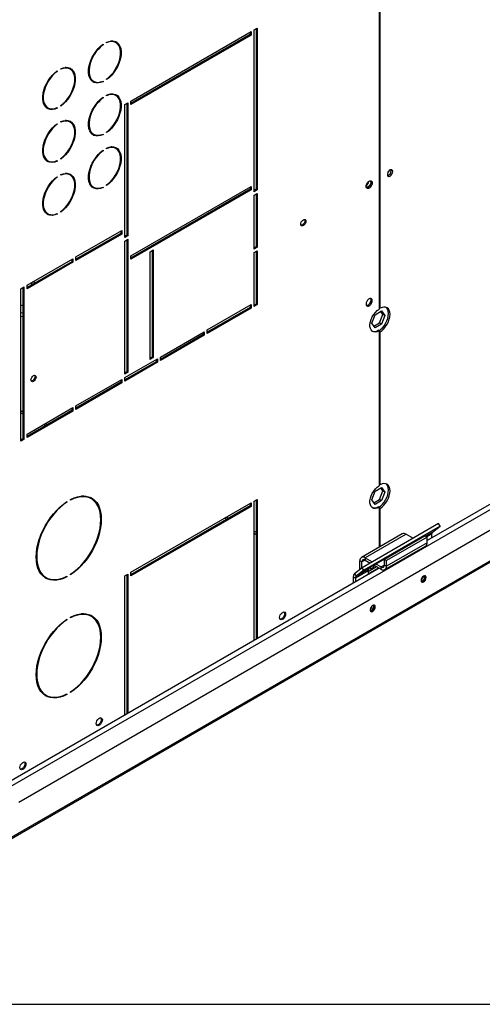
# Model space of a CAD drawing. Units: millimetres. Extents: x 5 to 414, y 3 to 291.
# Drawn here: x 155 to 165, y 6 to 29 of the extents above; entities that cross this region are included whole.
import ezdxf

# ---------------------------------------------------------------- set-up
doc = ezdxf.new("R2010")
doc.units = ezdxf.units.MM
doc.layers.add('TITLE', color=7, linetype='Continuous')

msp = doc.modelspace()

# ---------------------------------------------------------------- linework, layer by layer
at = {"color": 7, "linetype": 'Continuous', "lineweight": 25}
for p, q in [((163.007, 34.219), (163.007, 21.886)), ((163.031, 21.908), (163.031, 34.291)), ((157.262, 26.702), (160.043, 28.308)), ((160.02, 28.294), (160.02, 28.24)), ((160.043, 28.308), (160.043, 28.226)), ((160.114, 28.349), (160.185, 28.39)), ((160.114, 24.606), (160.114, 28.349)), ((160.161, 28.376), (160.161, 24.661)), ((160.185, 28.39), (160.185, 24.647)), ((156.617, 28.015), (156.617, 28.001)), ((156.7, 28.049), (156.7, 28.063)), ((156.917, 28.054), (156.893, 28.067)), ((160.02, 28.24), (157.262, 26.648)), ((160.043, 28.226), (157.262, 26.621)), ((160.02, 28.24), (160.043, 28.226)), ((156.607, 28.008), (156.617, 28.001)), ((155.546, 27.395), (155.557, 27.389)), ((155.557, 27.403), (155.557, 27.389)), ((155.639, 27.437), (155.639, 27.45)), ((155.856, 27.441), (155.833, 27.455)), ((156.377, 27.172), (156.4, 27.158)), ((156.604, 27.157), (156.617, 27.149)), ((156.617, 27.163), (156.617, 27.149)), ((156.7, 27.197), (156.7, 27.211)), ((156.607, 26.783), (156.617, 26.777)), ((156.617, 26.79), (156.617, 26.777)), ((156.7, 26.824), (156.7, 26.838)), ((156.917, 26.829), (156.893, 26.842)), ((157.121, 26.621), (157.191, 26.662)), ((157.168, 26.648), (157.168, 23.599)), ((157.191, 26.662), (157.191, 23.586)), ((157.262, 26.621), (157.262, 26.702)), ((155.316, 26.56), (155.34, 26.546)), ((155.543, 26.545), (155.557, 26.537)), ((155.557, 26.551), (155.557, 26.537)), ((155.639, 26.585), (155.639, 26.598)), ((157.121, 23.545), (157.121, 26.621)), ((155.639, 26.212), (155.639, 26.226)), ((155.856, 26.216), (155.833, 26.23)), ((155.546, 26.17), (155.557, 26.164)), ((155.557, 26.178), (155.557, 26.164)), ((156.7, 25.972), (156.7, 25.986)), ((156.377, 25.947), (156.4, 25.934)), ((156.604, 25.932), (156.617, 25.925)), ((156.617, 25.938), (156.617, 25.925)), ((156.607, 25.558), (156.617, 25.552)), ((156.617, 25.565), (156.617, 25.552)), ((156.7, 25.599), (156.7, 25.613)), ((156.917, 25.604), (156.893, 25.618)), ((155.316, 25.335), (155.34, 25.321)), ((155.543, 25.32), (155.557, 25.312)), ((155.557, 25.326), (155.557, 25.312)), ((155.639, 25.36), (155.639, 25.373)), ((163.287, 25.09), (163.282, 25.113)), ((155.546, 24.946), (155.557, 24.94)), ((155.557, 24.953), (155.557, 24.94)), ((155.639, 24.987), (155.639, 25.001)), ((155.856, 24.992), (155.833, 25.005)), ((156.377, 24.722), (156.4, 24.709)), ((156.604, 24.708), (156.617, 24.7)), ((156.617, 24.713), (156.617, 24.7)), ((156.7, 24.747), (156.7, 24.761)), ((157.262, 23.123), (160.043, 24.729)), ((160.02, 24.661), (157.262, 23.069)), ((160.043, 24.647), (157.262, 23.042)), ((160.02, 24.715), (160.02, 24.661)), ((160.02, 24.661), (160.043, 24.647)), ((160.043, 24.729), (160.043, 24.647)), ((160.161, 24.661), (160.114, 24.633)), ((160.185, 24.647), (160.114, 24.606)), ((160.161, 24.661), (160.185, 24.647)), ((160.114, 24.525), (160.185, 24.565)), ((160.114, 23.279), (160.114, 24.525)), ((160.161, 24.552), (160.161, 23.334)), ((160.185, 24.565), (160.185, 23.32)), ((155.639, 24.135), (155.639, 24.149)), ((155.316, 24.11), (155.34, 24.097)), ((155.543, 24.095), (155.557, 24.087)), ((155.557, 24.101), (155.557, 24.087)), ((155.989, 23.096), (157.05, 23.708)), ((157.026, 23.695), (157.026, 23.64)), ((157.05, 23.708), (157.05, 23.627)), ((157.026, 23.64), (155.989, 23.042)), ((157.05, 23.627), (155.989, 23.014)), ((157.026, 23.64), (157.05, 23.627)), ((157.168, 23.599), (157.121, 23.572)), ((157.191, 23.586), (157.121, 23.545)), ((157.121, 23.463), (157.191, 23.504)), ((157.121, 20.388), (157.121, 23.463)), ((157.168, 23.599), (157.191, 23.586)), ((157.168, 23.491), (157.168, 20.442)), ((157.191, 23.504), (157.191, 20.429)), ((157.71, 23.218), (157.781, 23.259)), ((157.757, 23.246), (157.757, 20.782)), ((157.781, 23.259), (157.781, 20.769)), ((160.161, 23.334), (160.114, 23.307)), ((160.185, 23.32), (160.114, 23.279)), ((160.114, 23.198), (160.185, 23.239)), ((160.161, 23.334), (160.185, 23.32)), ((160.185, 23.239), (160.185, 21.993)), ((154.858, 22.443), (155.918, 23.055)), ((155.895, 23.042), (155.895, 22.987)), ((155.918, 23.055), (155.918, 22.974)), ((155.989, 23.014), (155.989, 23.096)), ((157.262, 23.042), (157.262, 23.123)), ((157.71, 20.728), (157.71, 23.218)), ((160.114, 21.953), (160.114, 23.198)), ((160.161, 23.225), (160.161, 22.007)), ((155.895, 22.987), (154.858, 22.388)), ((155.918, 22.974), (154.858, 22.361)), ((155.895, 22.987), (155.918, 22.974)), ((154.716, 22.361), (154.787, 22.402)), ((154.716, 18.837), (154.716, 22.361)), ((154.764, 22.389), (154.764, 18.891)), ((154.787, 22.402), (154.787, 18.877)), ((154.858, 22.361), (154.858, 22.443)), ((154.971, 22.454), (154.971, 22.508)), ((155.043, 22.495), (154.996, 22.522)), ((154.764, 21.984), (154.716, 21.968)), ((159.03, 21.408), (160.043, 21.993)), ((160.02, 21.925), (159.03, 21.354)), ((160.043, 21.912), (159.03, 21.327)), ((160.02, 21.98), (160.02, 21.925)), ((160.02, 21.925), (160.043, 21.912)), ((160.043, 21.993), (160.043, 21.912)), ((160.161, 22.007), (160.114, 21.98)), ((160.185, 21.993), (160.114, 21.953)), ((160.161, 22.007), (160.185, 21.993)), ((163.031, 21.908), (163.007, 21.922)), ((154.716, 21.803), (154.764, 21.812)), ((154.716, 21.721), (154.764, 21.73)), ((162.837, 21.565), (162.913, 21.761)), ((162.913, 21.761), (163.066, 21.849)), ((163.019, 21.572), (163.095, 21.768)), ((163.095, 21.768), (163.046, 21.838)), ((163.066, 21.849), (163.142, 21.741)), ((163.142, 21.741), (163.066, 21.544)), ((163.142, 21.741), (163.095, 21.768)), ((162.913, 21.456), (162.837, 21.565)), ((162.886, 21.495), (163.019, 21.572)), ((163.066, 21.544), (162.913, 21.456)), ((163.066, 21.544), (163.019, 21.572)), ((172.839, 21.57), (164.121, 16.537)), ((154.229, 9.489), (174.838, 21.387)), ((154.669, 10.488), (173.459, 21.335)), ((157.946, 20.782), (158.959, 21.367)), ((158.935, 21.299), (157.946, 20.728)), ((158.959, 21.286), (157.946, 20.701)), ((158.935, 21.354), (158.935, 21.299)), ((158.935, 21.299), (158.959, 21.286)), ((158.959, 21.367), (158.959, 21.286)), ((159.03, 21.327), (159.03, 21.408)), ((163.007, 21.386), (162.984, 21.399)), ((163.007, 21.386), (163.007, 17.803)), ((163.007, 21.377), (163.031, 21.364)), ((163.031, 17.825), (163.031, 21.364)), ((157.121, 20.306), (157.875, 20.742)), ((157.757, 20.782), (157.71, 20.755)), ((157.781, 20.769), (157.71, 20.728)), ((157.757, 20.782), (157.781, 20.769)), ((157.851, 20.728), (157.851, 20.673)), ((157.875, 20.742), (157.875, 20.66)), ((157.946, 20.701), (157.946, 20.782)), ((157.851, 20.673), (157.121, 20.252)), ((157.875, 20.66), (157.121, 20.224)), ((157.851, 20.673), (157.875, 20.66)), ((157.168, 20.442), (157.121, 20.415)), ((157.191, 20.429), (157.121, 20.388)), ((157.121, 20.224), (157.121, 20.306)), ((157.168, 20.442), (157.191, 20.429)), ((155.989, 19.653), (157.05, 20.265)), ((157.026, 20.197), (155.989, 19.599)), ((157.05, 20.184), (155.989, 19.571)), ((157.026, 20.252), (157.026, 20.197)), ((157.026, 20.197), (157.05, 20.184)), ((157.05, 20.265), (157.05, 20.184)), ((154.858, 19), (155.918, 19.612)), ((155.895, 19.599), (155.895, 19.544)), ((155.918, 19.612), (155.918, 19.531)), ((155.989, 19.571), (155.989, 19.653)), ((154.716, 19.494), (154.764, 19.469)), ((155.895, 19.544), (154.858, 18.945)), ((155.918, 19.531), (154.858, 18.918)), ((155.895, 19.544), (155.918, 19.531)), ((155.242, 19.222), (155.292, 19.196)), ((154.858, 18.918), (154.858, 19)), ((154.764, 18.891), (154.716, 18.864)), ((154.787, 18.877), (154.716, 18.837)), ((154.764, 18.891), (154.787, 18.877)), ((162.913, 17.679), (163.066, 17.767)), ((163.031, 17.825), (163.007, 17.839)), ((163.066, 17.767), (163.142, 17.658)), ((162.837, 17.482), (162.913, 17.679)), ((163.019, 17.489), (163.095, 17.685)), ((163.095, 17.685), (163.046, 17.755)), ((163.142, 17.658), (163.066, 17.462)), ((163.142, 17.658), (163.095, 17.685)), ((155.772, 17.43), (155.783, 17.423)), ((155.783, 17.437), (155.783, 17.423)), ((155.865, 17.471), (155.865, 17.484)), ((156.349, 17.5), (156.326, 17.514)), ((157.262, 15.802), (160.043, 17.407)), ((160.02, 17.339), (157.262, 15.747)), ((160.043, 17.325), (157.262, 15.72)), ((160.02, 17.394), (160.02, 17.339)), ((160.02, 17.339), (160.043, 17.325)), ((160.043, 17.407), (160.043, 17.325)), ((160.114, 17.448), (160.185, 17.489)), ((160.114, 14.224), (160.114, 17.448)), ((160.161, 17.475), (160.161, 14.251)), ((160.185, 17.489), (160.185, 14.264)), ((162.913, 17.374), (162.837, 17.482)), ((162.849, 17.498), (162.842, 17.495)), ((162.844, 17.501), (162.849, 17.498)), ((162.886, 17.412), (163.019, 17.489)), ((163.066, 17.462), (162.913, 17.374)), ((163.007, 17.303), (162.984, 17.316)), ((163.066, 17.462), (163.019, 17.489)), ((163.007, 17.303), (163.007, 16.382)), ((163.007, 17.295), (163.031, 17.281)), ((163.031, 16.395), (163.031, 17.281)), ((159.434, 17.056), (159.484, 17.03)), ((164.383, 16.928), (162.615, 15.907)), ((164.419, 16.872), (162.651, 15.852)), ((164.243, 16.732), (164.419, 16.872)), ((164.419, 16.872), (164.383, 16.928)), ((160.114, 16.704), (160.161, 16.68)), ((163.544, 16.691), (162.601, 16.147)), ((163.631, 16.683), (162.688, 16.139)), ((164.074, 16.645), (163.131, 16.1)), ((163.631, 16.683), (163.794, 16.588)), ((164.074, 16.645), (164.121, 16.618)), ((164.226, 16.598), (164.226, 16.689)), ((164.003, 16.605), (162.824, 15.925)), ((163.142, 15.863), (164.085, 16.408)), ((164.121, 16.618), (163.178, 16.073)), ((164.121, 16.487), (163.178, 15.943)), ((163.884, 16.537), (163.885, 16.536)), ((163.885, 16.536), (163.885, 16.537)), ((163.997, 16.6), (164.003, 16.605)), ((164.121, 16.487), (164.121, 16.618)), ((162.612, 16.041), (162.565, 16.068)), ((162.565, 15.868), (162.565, 16.068)), ((162.612, 15.906), (162.612, 16.041)), ((162.688, 16.139), (162.851, 16.044)), ((162.688, 16.139), (162.688, 16.084)), ((162.688, 16.084), (162.804, 16.017)), ((162.894, 15.965), (163.056, 15.872)), ((162.941, 15.992), (163.056, 15.926)), ((163.131, 15.97), (163.131, 16.1)), ((163.131, 16.1), (163.178, 16.073)), ((163.131, 15.97), (163.178, 15.943)), ((163.178, 15.943), (163.178, 16.073)), ((163.012, 15.897), (154.239, 10.832)), ((155.865, 15.745), (155.865, 15.759)), ((157.121, 15.72), (157.191, 15.761)), ((157.121, 12.496), (157.121, 15.72)), ((157.168, 15.747), (157.168, 12.523)), ((157.191, 15.761), (157.191, 12.536)), ((157.262, 15.72), (157.262, 15.802)), ((162.615, 15.907), (162.439, 15.767)), ((162.439, 15.767), (162.475, 15.711)), ((162.753, 15.838), (162.459, 15.668)), ((162.77, 15.881), (162.475, 15.711)), ((162.651, 15.852), (162.475, 15.711)), ((162.651, 15.852), (162.615, 15.907)), ((162.753, 15.822), (162.948, 15.934)), ((162.753, 15.767), (162.995, 15.907)), ((162.753, 15.838), (162.753, 15.767)), ((162.824, 15.925), (162.77, 15.881)), ((163.056, 15.872), (163.056, 15.926)), ((164.062, 15.702), (164.058, 15.723)), ((155.276, 15.695), (155.299, 15.682)), ((155.77, 15.705), (155.783, 15.697)), ((155.783, 15.711), (155.783, 15.697)), ((162.411, 15.695), (162.459, 15.668)), ((162.411, 15.695), (162.411, 15.55)), ((162.459, 15.668), (162.459, 15.577)), ((162.883, 15.021), (162.88, 15.042)), ((155.772, 14.708), (155.783, 14.701)), ((155.783, 14.715), (155.783, 14.701)), ((155.865, 14.749), (155.865, 14.763)), ((156.349, 14.779), (156.326, 14.792)), ((155.77, 12.983), (155.783, 12.976)), ((155.783, 12.989), (155.783, 12.976)), ((155.865, 13.023), (155.865, 13.037)), ((155.276, 12.973), (155.299, 12.96))]:
    msp.add_line(p, q, dxfattribs=at)
at = {"color": 8, "linetype": 'Continuous', "lineweight": 25}
for p, q in [((154.331, 10.764), (173.046, 21.568)), ((174.789, 21.386), (154.235, 9.521)), ((154.716, 19.541), (154.764, 19.516)), ((155.285, 19.247), (155.335, 19.221)), ((159.477, 17.08), (159.527, 17.055)), ((160.114, 16.751), (160.161, 16.727)), ((164.243, 16.732), (164.083, 16.639)), ((164.226, 16.689), (164.112, 16.623)), ((163.894, 16.541), (163.892, 16.541)), ((163.943, 16.569), (163.943, 16.57)), ((162.688, 16.084), (162.612, 16.041)), ((163.131, 15.97), (163.056, 15.926))]:
    msp.add_line(p, q, dxfattribs=at)
at = {"color": 7, "linetype": 'Continuous', "lineweight": 25, "flags": 128}
for points in [[(156.617, 27.149), (156.56, 27.129), (156.506, 27.12), (156.455, 27.122), (156.409, 27.136), (156.368, 27.16), (156.335, 27.196), (156.309, 27.241), (156.291, 27.294), (156.283, 27.356), (156.283, 27.422), (156.291, 27.494), (156.309, 27.568), (156.335, 27.642), (156.368, 27.716), (156.409, 27.788), (156.455, 27.855), (156.506, 27.916), (156.56, 27.97), (156.617, 28.015)], [(156.7, 28.063), (156.757, 28.083), (156.811, 28.092), (156.862, 28.09), (156.909, 28.076), (156.949, 28.052), (156.982, 28.016), (157.008, 27.971), (157.026, 27.918), (157.035, 27.857), (157.035, 27.79), (157.026, 27.718), (157.008, 27.644), (156.982, 27.57), (156.949, 27.496), (156.909, 27.424), (156.862, 27.357), (156.811, 27.296), (156.757, 27.242), (156.7, 27.197)], [(156.7, 27.211), (156.755, 27.255), (156.808, 27.307), (156.857, 27.366), (156.901, 27.431), (156.94, 27.5), (156.973, 27.571), (156.997, 27.644), (157.014, 27.715), (157.023, 27.784), (157.023, 27.849), (157.014, 27.908), (156.997, 27.96), (156.973, 28.003), (156.94, 28.037), (156.901, 28.062), (156.857, 28.075), (156.808, 28.077), (156.755, 28.069), (156.7, 28.049)], [(156.617, 28.001), (156.562, 27.958), (156.51, 27.905), (156.46, 27.846), (156.416, 27.781), (156.377, 27.712), (156.345, 27.641), (156.32, 27.568), (156.303, 27.497), (156.294, 27.428), (156.294, 27.363), (156.303, 27.304), (156.32, 27.252), (156.345, 27.209), (156.377, 27.175), (156.416, 27.151), (156.46, 27.137), (156.51, 27.135), (156.562, 27.143), (156.617, 27.163)], [(155.557, 26.537), (155.5, 26.517), (155.445, 26.507), (155.394, 26.51), (155.348, 26.523), (155.308, 26.548), (155.274, 26.584), (155.248, 26.629), (155.231, 26.682), (155.222, 26.743), (155.222, 26.81), (155.231, 26.881), (155.248, 26.955), (155.274, 27.03), (155.308, 27.104), (155.348, 27.175), (155.394, 27.242), (155.445, 27.304), (155.5, 27.358), (155.557, 27.403)], [(155.557, 27.389), (155.502, 27.345), (155.449, 27.293), (155.4, 27.234), (155.355, 27.169), (155.316, 27.1), (155.284, 27.028), (155.259, 26.956), (155.242, 26.885), (155.234, 26.816), (155.234, 26.751), (155.242, 26.692), (155.259, 26.64), (155.284, 26.597), (155.316, 26.562), (155.355, 26.538), (155.4, 26.525), (155.449, 26.522), (155.502, 26.531), (155.557, 26.551)], [(155.639, 27.45), (155.696, 27.471), (155.751, 27.48), (155.802, 27.478), (155.848, 27.464), (155.888, 27.439), (155.922, 27.404), (155.947, 27.359), (155.965, 27.305), (155.974, 27.244), (155.974, 27.177), (155.965, 27.106), (155.947, 27.032), (155.922, 26.957), (155.888, 26.883), (155.848, 26.812), (155.802, 26.745), (155.751, 26.684), (155.696, 26.63), (155.639, 26.585)], [(155.639, 26.598), (155.694, 26.642), (155.747, 26.694), (155.796, 26.754), (155.841, 26.819), (155.88, 26.888), (155.912, 26.959), (155.937, 27.031), (155.954, 27.103), (155.962, 27.172), (155.962, 27.236), (155.954, 27.295), (155.937, 27.347), (155.912, 27.391), (155.88, 27.425), (155.841, 27.449), (155.796, 27.463), (155.747, 27.465), (155.694, 27.456), (155.639, 27.437)], [(156.617, 25.925), (156.56, 25.904), (156.506, 25.895), (156.455, 25.897), (156.409, 25.911), (156.368, 25.936), (156.335, 25.971), (156.309, 26.016), (156.291, 26.07), (156.283, 26.131), (156.283, 26.198), (156.291, 26.269), (156.309, 26.343), (156.335, 26.418), (156.368, 26.492), (156.409, 26.563), (156.455, 26.63), (156.506, 26.691), (156.56, 26.745), (156.617, 26.79)], [(156.617, 26.777), (156.562, 26.733), (156.51, 26.68), (156.46, 26.621), (156.416, 26.556), (156.377, 26.487), (156.345, 26.416), (156.32, 26.344), (156.303, 26.272), (156.294, 26.203), (156.294, 26.139), (156.303, 26.08), (156.32, 26.028), (156.345, 25.984), (156.377, 25.95), (156.416, 25.926), (156.46, 25.912), (156.51, 25.91), (156.562, 25.919), (156.617, 25.938)], [(156.7, 26.838), (156.757, 26.858), (156.811, 26.868), (156.862, 26.865), (156.909, 26.852), (156.949, 26.827), (156.982, 26.791), (157.008, 26.746), (157.026, 26.693), (157.035, 26.632), (157.035, 26.565), (157.026, 26.494), (157.008, 26.42), (156.982, 26.345), (156.949, 26.271), (156.909, 26.2), (156.862, 26.132), (156.811, 26.071), (156.757, 26.017), (156.7, 25.972)], [(156.7, 25.986), (156.755, 26.03), (156.808, 26.082), (156.857, 26.141), (156.901, 26.206), (156.94, 26.275), (156.973, 26.347), (156.997, 26.419), (157.014, 26.49), (157.023, 26.559), (157.023, 26.624), (157.014, 26.683), (156.997, 26.735), (156.973, 26.778), (156.94, 26.813), (156.901, 26.837), (156.857, 26.85), (156.808, 26.853), (156.755, 26.844), (156.7, 26.824)], [(155.639, 26.226), (155.696, 26.246), (155.751, 26.255), (155.802, 26.253), (155.848, 26.239), (155.888, 26.214), (155.922, 26.179), (155.947, 26.134), (155.965, 26.08), (155.974, 26.019), (155.974, 25.953), (155.965, 25.881), (155.947, 25.807), (155.922, 25.733), (155.888, 25.659), (155.848, 25.587), (155.802, 25.52), (155.751, 25.459), (155.696, 25.405), (155.639, 25.36)], [(155.639, 25.373), (155.694, 25.417), (155.747, 25.47), (155.796, 25.529), (155.841, 25.594), (155.88, 25.663), (155.912, 25.734), (155.937, 25.807), (155.954, 25.878), (155.962, 25.947), (155.962, 26.012), (155.954, 26.071), (155.937, 26.122), (155.912, 26.166), (155.88, 26.2), (155.841, 26.224), (155.796, 26.238), (155.747, 26.24), (155.694, 26.232), (155.639, 26.212)], [(155.557, 25.312), (155.5, 25.292), (155.445, 25.283), (155.394, 25.285), (155.348, 25.299), (155.308, 25.323), (155.274, 25.359), (155.248, 25.404), (155.231, 25.457), (155.222, 25.518), (155.222, 25.585), (155.231, 25.657), (155.248, 25.73), (155.274, 25.805), (155.308, 25.879), (155.348, 25.951), (155.394, 26.018), (155.445, 26.079), (155.5, 26.133), (155.557, 26.178)], [(155.557, 26.164), (155.502, 26.12), (155.449, 26.068), (155.4, 26.009), (155.355, 25.944), (155.316, 25.875), (155.284, 25.804), (155.259, 25.731), (155.242, 25.66), (155.234, 25.591), (155.234, 25.526), (155.242, 25.467), (155.259, 25.415), (155.284, 25.372), (155.316, 25.338), (155.355, 25.313), (155.4, 25.3), (155.449, 25.298), (155.502, 25.306), (155.557, 25.326)], [(156.617, 24.7), (156.56, 24.679), (156.506, 24.67), (156.455, 24.672), (156.409, 24.686), (156.368, 24.711), (156.335, 24.746), (156.309, 24.791), (156.291, 24.845), (156.283, 24.906), (156.283, 24.973), (156.291, 25.044), (156.309, 25.118), (156.335, 25.193), (156.368, 25.267), (156.409, 25.338), (156.455, 25.405), (156.506, 25.466), (156.56, 25.52), (156.617, 25.565)], [(156.617, 25.552), (156.562, 25.508), (156.51, 25.456), (156.46, 25.396), (156.416, 25.332), (156.377, 25.263), (156.345, 25.191), (156.32, 25.119), (156.303, 25.047), (156.294, 24.978), (156.294, 24.914), (156.303, 24.855), (156.32, 24.803), (156.345, 24.759), (156.377, 24.725), (156.416, 24.701), (156.46, 24.687), (156.51, 24.685), (156.562, 24.694), (156.617, 24.713)], [(156.7, 25.613), (156.757, 25.634), (156.811, 25.643), (156.862, 25.64), (156.909, 25.627), (156.949, 25.602), (156.982, 25.567), (157.008, 25.522), (157.026, 25.468), (157.035, 25.407), (157.035, 25.34), (157.026, 25.269), (157.008, 25.195), (156.982, 25.12), (156.949, 25.046), (156.909, 24.975), (156.862, 24.908), (156.811, 24.846), (156.757, 24.793), (156.7, 24.747)], [(156.7, 24.761), (156.755, 24.805), (156.808, 24.857), (156.857, 24.916), (156.901, 24.981), (156.94, 25.05), (156.973, 25.122), (156.997, 25.194), (157.014, 25.266), (157.023, 25.334), (157.023, 25.399), (157.014, 25.458), (156.997, 25.51), (156.973, 25.554), (156.94, 25.588), (156.901, 25.612), (156.857, 25.625), (156.808, 25.628), (156.755, 25.619), (156.7, 25.599)], [(163.322, 25.07), (163.318, 25.093), (163.306, 25.108), (163.288, 25.114), (163.266, 25.108), (163.244, 25.093), (163.224, 25.07), (163.208, 25.042), (163.2, 25.013), (163.2, 24.987), (163.208, 24.967), (163.224, 24.957), (163.244, 24.957), (163.266, 24.967), (163.288, 24.987), (163.306, 25.013), (163.318, 25.042), (163.322, 25.07)], [(163.208, 25.041), (163.22, 25.058), (163.229, 25.077)], [(155.557, 24.087), (155.5, 24.067), (155.445, 24.058), (155.394, 24.06), (155.348, 24.074), (155.308, 24.099), (155.274, 24.134), (155.248, 24.179), (155.231, 24.233), (155.222, 24.294), (155.222, 24.36), (155.231, 24.432), (155.248, 24.506), (155.274, 24.58), (155.308, 24.654), (155.348, 24.726), (155.394, 24.793), (155.445, 24.854), (155.5, 24.908), (155.557, 24.953)], [(155.557, 24.94), (155.502, 24.896), (155.449, 24.843), (155.4, 24.784), (155.355, 24.719), (155.316, 24.65), (155.284, 24.579), (155.259, 24.506), (155.242, 24.435), (155.234, 24.366), (155.234, 24.301), (155.242, 24.242), (155.259, 24.191), (155.284, 24.147), (155.316, 24.113), (155.355, 24.089), (155.4, 24.075), (155.449, 24.073), (155.502, 24.081), (155.557, 24.101)], [(155.639, 25.001), (155.696, 25.021), (155.751, 25.03), (155.802, 25.028), (155.848, 25.014), (155.888, 24.99), (155.922, 24.954), (155.947, 24.909), (155.965, 24.856), (155.974, 24.795), (155.974, 24.728), (155.965, 24.656), (155.947, 24.583), (155.922, 24.508), (155.888, 24.434), (155.848, 24.362), (155.802, 24.295), (155.751, 24.234), (155.696, 24.18), (155.639, 24.135)], [(155.639, 24.149), (155.694, 24.193), (155.747, 24.245), (155.796, 24.304), (155.841, 24.369), (155.88, 24.438), (155.912, 24.509), (155.937, 24.582), (155.954, 24.653), (155.962, 24.722), (155.962, 24.787), (155.954, 24.846), (155.937, 24.898), (155.912, 24.941), (155.88, 24.975), (155.841, 25), (155.796, 25.013), (155.747, 25.015), (155.694, 25.007), (155.639, 24.987)], [(162.707, 24.729), (162.711, 24.759), (162.723, 24.791), (162.742, 24.82), (162.765, 24.843), (162.79, 24.857), (162.813, 24.86), (162.832, 24.853), (162.844, 24.836), (162.848, 24.81), (162.844, 24.78), (162.832, 24.748), (162.813, 24.719), (162.79, 24.696), (162.765, 24.682), (162.742, 24.678), (162.723, 24.686), (162.711, 24.703), (162.707, 24.729)], [(162.791, 24.857), (162.796, 24.855), (162.808, 24.84), (162.813, 24.817), (162.808, 24.788), (162.796, 24.759), (162.776, 24.733), (162.754, 24.715), (162.731, 24.707), (162.712, 24.711), (162.708, 24.714)], [(162.814, 24.86), (162.82, 24.849), (162.825, 24.824), (162.82, 24.793), (162.808, 24.762), (162.789, 24.733), (162.766, 24.71), (162.742, 24.695), (162.718, 24.692), (162.717, 24.692)], [(161.196, 23.856), (161.2, 23.885), (161.213, 23.914), (161.232, 23.94), (161.255, 23.958), (161.277, 23.966), (161.296, 23.963), (161.309, 23.948), (161.314, 23.924), (161.309, 23.896), (161.296, 23.866), (161.277, 23.84), (161.255, 23.822), (161.232, 23.814), (161.213, 23.818), (161.2, 23.833), (161.196, 23.856)], [(161.283, 23.966), (161.286, 23.961), (161.29, 23.938), (161.286, 23.909), (161.273, 23.88), (161.254, 23.854), (161.231, 23.836), (161.209, 23.828), (161.203, 23.828)], [(162.848, 22.088), (162.844, 22.114), (162.832, 22.131), (162.813, 22.139), (162.79, 22.135), (162.765, 22.121), (162.742, 22.098), (162.723, 22.069), (162.711, 22.037), (162.707, 22.007), (162.711, 21.981), (162.723, 21.964), (162.742, 21.956), (162.765, 21.96), (162.79, 21.974), (162.813, 21.997), (162.832, 22.026), (162.844, 22.058), (162.848, 22.088)], [(162.825, 22.102), (162.82, 22.127), (162.814, 22.139)], [(163.007, 21.386), (162.963, 21.367), (162.921, 21.359), (162.883, 21.364), (162.85, 21.38), (162.824, 21.407), (162.807, 21.444), (162.797, 21.489), (162.797, 21.54), (162.807, 21.596), (162.824, 21.653), (162.85, 21.71), (162.883, 21.764), (162.921, 21.813), (162.963, 21.854), (163.007, 21.886)], [(163.002, 21.388), (163.041, 21.417), (163.084, 21.458), (163.124, 21.506), (163.158, 21.56), (163.187, 21.618), (163.208, 21.676), (163.221, 21.734), (163.225, 21.789), (163.221, 21.839), (163.208, 21.881), (163.187, 21.916), (163.173, 21.93)], [(163.031, 21.364), (163.076, 21.396), (163.119, 21.437), (163.159, 21.486), (163.194, 21.54), (163.222, 21.597), (163.243, 21.656), (163.256, 21.714), (163.261, 21.769), (163.256, 21.818), (163.243, 21.861), (163.222, 21.895), (163.194, 21.92), (163.159, 21.934), (163.119, 21.936), (163.076, 21.928), (163.031, 21.908)], [(154.95, 20.251), (154.954, 20.279), (154.967, 20.309), (154.986, 20.334), (155.009, 20.353), (155.031, 20.36), (155.05, 20.357), (155.063, 20.342), (155.068, 20.319), (155.063, 20.29), (155.05, 20.26), (155.031, 20.235), (155.009, 20.216), (154.986, 20.209), (154.967, 20.212), (154.954, 20.227), (154.95, 20.251)], [(155.037, 20.361), (155.04, 20.356), (155.044, 20.332), (155.04, 20.304), (155.027, 20.274), (155.008, 20.248), (154.985, 20.23), (154.963, 20.222), (154.957, 20.222)], [(163.007, 17.303), (162.963, 17.284), (162.921, 17.277), (162.883, 17.281), (162.85, 17.297), (162.824, 17.324), (162.807, 17.361), (162.797, 17.406), (162.797, 17.458), (162.807, 17.513), (162.824, 17.571), (162.85, 17.628), (162.883, 17.681), (162.921, 17.73), (162.963, 17.771), (163.007, 17.803)], [(163.002, 17.306), (163.041, 17.334), (163.084, 17.375), (163.124, 17.424), (163.158, 17.478), (163.187, 17.535), (163.208, 17.594), (163.221, 17.651), (163.225, 17.706), (163.221, 17.756), (163.208, 17.799), (163.187, 17.833), (163.173, 17.847)], [(163.031, 17.281), (163.076, 17.313), (163.119, 17.355), (163.159, 17.403), (163.194, 17.457), (163.222, 17.514), (163.243, 17.573), (163.256, 17.631), (163.261, 17.686), (163.256, 17.736), (163.243, 17.778), (163.222, 17.813), (163.194, 17.837), (163.159, 17.851), (163.119, 17.854), (163.076, 17.845), (163.031, 17.825)], [(155.865, 17.484), (155.947, 17.521), (156.026, 17.547), (156.104, 17.561), (156.178, 17.564), (156.248, 17.556), (156.313, 17.537), (156.372, 17.506), (156.425, 17.465), (156.471, 17.413), (156.509, 17.352), (156.539, 17.282), (156.561, 17.203), (156.574, 17.118), (156.578, 17.026), (156.574, 16.93), (156.561, 16.829), (156.539, 16.726), (156.509, 16.621), (156.471, 16.515), (156.425, 16.411), (156.372, 16.308), (156.313, 16.209), (156.248, 16.115), (156.178, 16.026), (156.104, 15.943), (156.026, 15.869), (155.947, 15.802), (155.865, 15.745)], [(155.865, 15.759), (155.945, 15.815), (156.024, 15.88), (156.1, 15.954), (156.173, 16.035), (156.241, 16.123), (156.305, 16.216), (156.364, 16.313), (156.416, 16.414), (156.461, 16.517), (156.498, 16.62), (156.528, 16.724), (156.549, 16.825), (156.562, 16.924), (156.567, 17.02), (156.562, 17.11), (156.549, 17.194), (156.528, 17.271), (156.498, 17.34), (156.461, 17.4), (156.416, 17.451), (156.364, 17.492), (156.305, 17.522), (156.241, 17.541), (156.173, 17.549), (156.1, 17.546), (156.024, 17.532), (155.945, 17.507), (155.865, 17.471)], [(155.783, 15.697), (155.702, 15.661), (155.622, 15.635), (155.545, 15.621), (155.471, 15.618), (155.401, 15.626), (155.336, 15.645), (155.276, 15.676), (155.224, 15.717), (155.178, 15.769), (155.14, 15.83), (155.109, 15.9), (155.088, 15.979), (155.074, 16.064), (155.07, 16.156), (155.074, 16.252), (155.088, 16.353), (155.109, 16.456), (155.14, 16.561), (155.178, 16.667), (155.224, 16.771), (155.276, 16.874), (155.336, 16.973), (155.401, 17.067), (155.471, 17.156), (155.545, 17.239), (155.622, 17.313), (155.702, 17.38), (155.783, 17.437)], [(155.783, 17.423), (155.703, 17.367), (155.625, 17.302), (155.549, 17.228), (155.476, 17.147), (155.407, 17.059), (155.343, 16.966), (155.285, 16.869), (155.233, 16.768), (155.188, 16.665), (155.15, 16.562), (155.121, 16.458), (155.099, 16.356), (155.086, 16.257), (155.082, 16.162), (155.086, 16.072), (155.099, 15.988), (155.121, 15.911), (155.15, 15.842), (155.188, 15.782), (155.233, 15.731), (155.285, 15.69), (155.343, 15.66), (155.407, 15.641), (155.476, 15.633), (155.549, 15.636), (155.625, 15.65), (155.703, 15.675), (155.783, 15.711)], [(162.796, 15.902), (162.806, 15.892), (162.826, 15.888), (162.848, 15.896), (162.871, 15.914), (162.89, 15.94), (162.9, 15.962)], [(164.097, 15.681), (164.093, 15.705), (164.08, 15.719), (164.061, 15.723), (164.038, 15.715), (164.016, 15.697), (163.997, 15.671), (163.984, 15.642), (163.979, 15.613), (163.984, 15.59), (163.997, 15.575), (164.016, 15.571), (164.038, 15.579), (164.061, 15.597), (164.08, 15.623), (164.093, 15.653), (164.097, 15.681)], [(164.074, 15.695), (164.069, 15.718), (164.067, 15.723)], [(163.987, 15.585), (163.992, 15.585), (164.015, 15.593), (164.037, 15.611), (164.057, 15.637), (164.069, 15.666), (164.074, 15.695)], [(162.919, 15.001), (162.914, 15.024), (162.902, 15.039), (162.882, 15.043), (162.86, 15.035), (162.837, 15.017), (162.818, 14.991), (162.805, 14.961), (162.801, 14.933), (162.805, 14.909), (162.818, 14.895), (162.837, 14.891), (162.86, 14.899), (162.882, 14.917), (162.902, 14.943), (162.914, 14.972), (162.919, 15.001)], [(162.895, 15.014), (162.891, 15.038), (162.888, 15.043)], [(155.865, 14.763), (155.947, 14.799), (156.026, 14.825), (156.104, 14.839), (156.178, 14.843), (156.248, 14.834), (156.313, 14.815), (156.372, 14.784), (156.425, 14.743), (156.471, 14.691), (156.509, 14.63), (156.539, 14.56), (156.561, 14.482), (156.574, 14.396), (156.578, 14.305), (156.574, 14.208), (156.561, 14.107), (156.539, 14.004), (156.509, 13.899), (156.471, 13.793), (156.425, 13.689), (156.372, 13.587), (156.313, 13.488), (156.248, 13.393), (156.178, 13.304), (156.104, 13.222), (156.026, 13.147), (155.947, 13.08), (155.865, 13.023)], [(155.865, 13.037), (155.945, 13.093), (156.024, 13.158), (156.1, 13.232), (156.173, 13.313), (156.241, 13.401), (156.305, 13.494), (156.364, 13.591), (156.416, 13.692), (156.461, 13.795), (156.498, 13.899), (156.528, 14.002), (156.549, 14.104), (156.562, 14.203), (156.567, 14.298), (156.562, 14.388), (156.549, 14.472), (156.528, 14.549), (156.498, 14.618), (156.461, 14.678), (156.416, 14.729), (156.364, 14.77), (156.305, 14.8), (156.241, 14.819), (156.173, 14.827), (156.1, 14.824), (156.024, 14.81), (155.945, 14.785), (155.865, 14.749)], [(160.703, 14.753), (160.707, 14.784), (160.72, 14.815), (160.739, 14.844), (160.762, 14.867), (160.786, 14.882), (160.809, 14.885), (160.828, 14.878), (160.84, 14.86), (160.845, 14.835), (160.84, 14.805), (160.828, 14.773), (160.809, 14.744), (160.786, 14.721), (160.762, 14.707), (160.739, 14.703), (160.72, 14.71), (160.707, 14.728), (160.703, 14.753)], [(160.811, 14.885), (160.817, 14.874), (160.821, 14.849), (160.817, 14.818), (160.805, 14.787), (160.786, 14.757), (160.763, 14.734), (160.738, 14.72), (160.715, 14.717), (160.714, 14.717)], [(162.808, 14.904), (162.814, 14.905), (162.836, 14.912), (162.859, 14.931), (162.878, 14.956), (162.891, 14.986), (162.895, 15.014)], [(155.783, 12.976), (155.702, 12.939), (155.622, 12.913), (155.545, 12.899), (155.471, 12.896), (155.401, 12.904), (155.336, 12.924), (155.276, 12.954), (155.224, 12.996), (155.178, 13.047), (155.14, 13.108), (155.109, 13.179), (155.088, 13.257), (155.074, 13.342), (155.07, 13.434), (155.074, 13.53), (155.088, 13.631), (155.109, 13.735), (155.14, 13.84), (155.178, 13.945), (155.224, 14.049), (155.276, 14.152), (155.336, 14.251), (155.401, 14.345), (155.471, 14.434), (155.545, 14.517), (155.622, 14.592), (155.702, 14.658), (155.783, 14.715)], [(155.783, 14.701), (155.703, 14.645), (155.625, 14.58), (155.549, 14.506), (155.476, 14.425), (155.407, 14.338), (155.343, 14.244), (155.285, 14.147), (155.233, 14.046), (155.188, 13.943), (155.15, 13.84), (155.121, 13.736), (155.099, 13.635), (155.086, 13.536), (155.082, 13.441), (155.086, 13.35), (155.099, 13.266), (155.121, 13.189), (155.15, 13.12), (155.188, 13.06), (155.233, 13.009), (155.285, 12.969), (155.343, 12.938), (155.407, 12.919), (155.476, 12.911), (155.549, 12.914), (155.625, 12.928), (155.703, 12.953), (155.783, 12.989)], [(156.461, 12.304), (156.465, 12.334), (156.477, 12.366), (156.496, 12.395), (156.519, 12.418), (156.544, 12.432), (156.567, 12.436), (156.585, 12.429), (156.598, 12.411), (156.602, 12.386), (156.598, 12.355), (156.585, 12.324), (156.567, 12.295), (156.544, 12.272), (156.519, 12.257), (156.496, 12.254), (156.477, 12.261), (156.465, 12.279), (156.461, 12.304)], [(156.568, 12.436), (156.574, 12.425), (156.578, 12.399), (156.574, 12.369), (156.562, 12.337), (156.543, 12.308), (156.52, 12.285), (156.495, 12.271), (156.472, 12.267), (156.471, 12.268)], [(154.693, 11.284), (154.697, 11.314), (154.709, 11.346), (154.728, 11.375), (154.751, 11.398), (154.776, 11.412), (154.799, 11.416), (154.818, 11.408), (154.83, 11.391), (154.834, 11.365), (154.83, 11.335), (154.818, 11.303), (154.799, 11.274), (154.776, 11.251), (154.751, 11.237), (154.728, 11.233), (154.709, 11.241), (154.697, 11.258), (154.693, 11.284)], [(154.8, 11.415), (154.806, 11.404), (154.811, 11.379), (154.806, 11.348), (154.794, 11.317), (154.775, 11.288), (154.752, 11.265), (154.728, 11.25), (154.705, 11.247), (154.703, 11.247)]]:
    msp.add_lwpolyline(points, dxfattribs=at)
at = {"color": 7, "linetype": 'Continuous', "lineweight": 25}
for centre, radius, start, end in [((156.801, 27.905), 0.186, 60.4807, 90.443), ((156.796, 27.908), 0.203, 22.2591, 54.9534), ((155.741, 27.293), 0.186, 60.4807, 90.443), ((155.736, 27.296), 0.203, 22.2591, 54.9534), ((156.473, 27.334), 0.188, 209.7176, 239.3696), ((156.467, 27.34), 0.207, 245.373, 277.4253), ((156.801, 26.68), 0.186, 60.4807, 90.443), ((156.796, 26.683), 0.203, 22.2591, 54.9534), ((155.412, 26.722), 0.188, 209.7176, 239.3696), ((155.406, 26.727), 0.207, 245.373, 277.4253), ((155.741, 26.068), 0.186, 60.4807, 90.443), ((155.736, 26.071), 0.203, 22.2591, 54.9534), ((156.473, 26.109), 0.188, 209.7176, 239.3696), ((156.467, 26.115), 0.207, 245.373, 277.4253), ((156.801, 25.455), 0.186, 60.4807, 90.443), ((156.796, 25.458), 0.203, 22.2591, 54.9534), ((155.412, 25.497), 0.188, 209.7175, 239.3696), ((155.406, 25.503), 0.207, 245.373, 277.4253), ((163.176, 25.083), 0.108, 284.1341, 15.8713), ((163.171, 25.087), 0.116, 286.3687, 1.4614), ((155.741, 24.843), 0.186, 60.4807, 90.443), ((155.736, 24.846), 0.203, 22.2591, 54.9534), ((162.637, 24.85), 0.128, 303.1961, 357.3589), ((156.473, 24.885), 0.188, 209.7175, 239.3696), ((156.467, 24.89), 0.207, 245.373, 277.4253), ((155.412, 24.272), 0.188, 209.7176, 239.3696), ((155.406, 24.278), 0.207, 245.373, 277.4253), ((162.696, 22.097), 0.128, 279.2584, 2.3253), ((162.898, 21.527), 0.154, 251.2878, 303.7897), ((156.136, 17.175), 0.388, 60.8019, 92.3091), ((156.122, 17.18), 0.408, 24.19, 56.7867), ((162.898, 17.445), 0.154, 251.2878, 303.7897), ((163.58, 16.612), 0.0872, 54.3824, 114.3071), ((164.28, 16.693), 0.0535, 133.4511, 184.4058), ((164.036, 16.478), 0.0854, 305.0133, 6.2988), ((162.64, 16.08), 0.0757, 50.7967, 189.214), ((162.658, 16.048), 0.0466, 50.7967, 189.214), ((163.085, 15.962), 0.0466, 230.7967, 9.214), ((163.103, 15.93), 0.0757, 230.7967, 9.214), ((155.47, 16.025), 0.382, 207.4467, 239.4531), ((162.5, 15.702), 0.0891, 133.4511, 184.4058), ((162.807, 15.842), 0.0535, 133.4511, 184.4058), ((155.462, 16.034), 0.403, 243.0402, 275.9939), ((162.512, 15.672), 0.0535, 133.4511, 184.4058), ((163.893, 15.731), 0.135, 310.8942, 349.1112), ((163.945, 15.702), 0.117, 288.7976, 359.6388), ((156.136, 14.453), 0.388, 60.8019, 92.3091), ((162.714, 15.051), 0.135, 310.8942, 349.1112), ((162.767, 15.022), 0.117, 288.7976, 359.6388), ((156.122, 14.458), 0.408, 24.19, 56.7867), ((155.47, 13.303), 0.382, 207.4466, 239.4531), ((155.462, 13.312), 0.403, 243.0402, 275.9939)]:
    msp.add_arc(centre, radius, start, end, dxfattribs=at)
at = {"layer": 'TITLE', "color": 7, "linetype": 'Continuous'}
msp.add_line((5.273, 5.809), (413.586, 5.809), dxfattribs=at)

doc.saveas('drawing.dxf')
